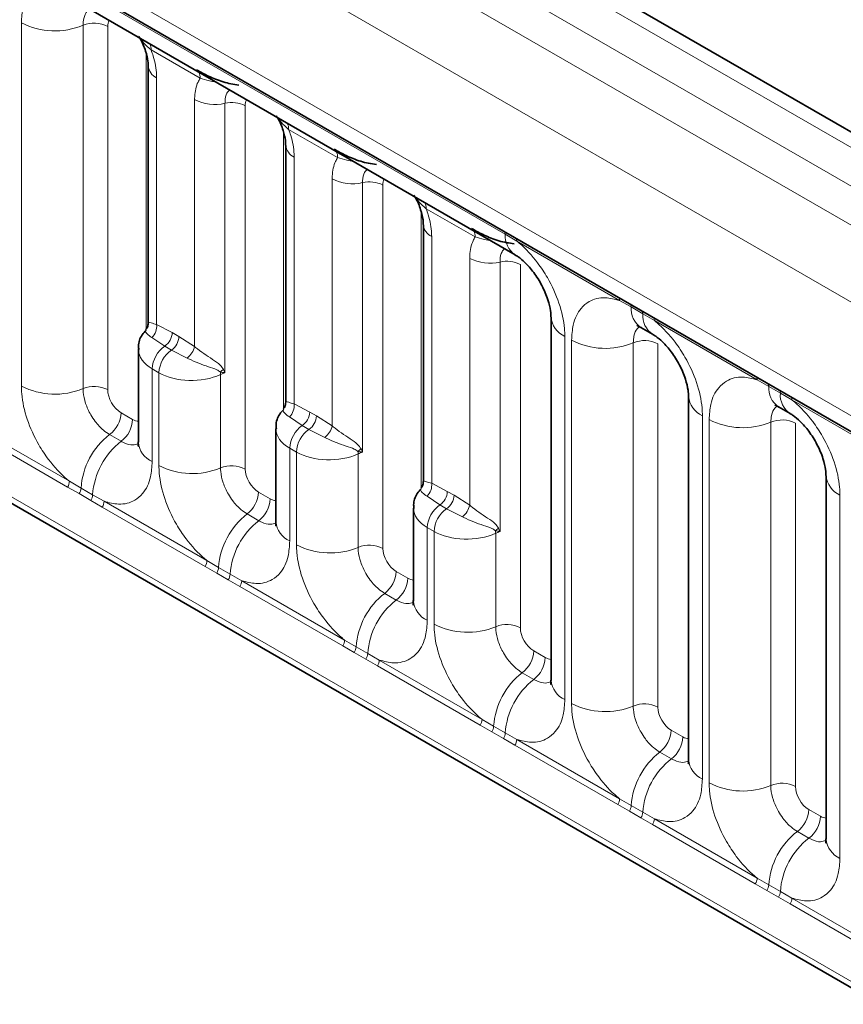
# Model space of a CAD drawing. Units: millimetres. Extents: x 15 to 416, y 5 to 292.
# Drawn here: x 253 to 257, y 262 to 268 of the extents above; entities that cross this region are included whole.
import ezdxf

# ---------------------------------------------------------------- set-up
doc = ezdxf.new("R2010")
doc.units = ezdxf.units.MM

msp = doc.modelspace()

# ---------------------------------------------------------------- linework, layer by layer
at = {"color": 8, "linetype": 'Continuous', "lineweight": 18}
for p, q in [((314.45127998, 233.69196933), (243.95584085, 274.3881201)), ((243.77596534, 274.2878739), (314.27451681, 233.58992642)), ((243.59920217, 274.18223697), (314.0946413, 233.4860862)), ((313.9184897, 233.181328), (243.42488567, 273.87641939)), ((244.05828016, 272.90870643), (313.28509521, 232.94491675)), ((243.42488567, 270.24389254), (313.9184897, 229.54880114)), ((313.28509521, 229.94743425), (244.05828016, 269.91122392)), ((255.10282947, 266.43653351), (252.85636249, 267.73339129)), ((252.54066882, 265.6325404), (252.54066882, 267.55711409)), ((252.86715525, 267.54358208), (252.86715525, 265.61900839)), ((252.99774982, 267.53816928), (252.99774982, 265.61359558)), ((253.20059206, 265.92797305), (253.20059206, 267.39694842)), ((253.48699114, 267.26320394), (253.22753869, 267.41298265)), ((253.25654456, 267.26630904), (253.25654456, 265.95841439)), ((253.45798527, 265.84212515), (253.45798527, 267.15001979)), ((253.61883599, 267.13063938), (253.61883599, 265.70249864)), ((253.72606981, 267.1177191), (253.72606981, 265.19314541)), ((253.92891205, 265.50752288), (253.92891205, 266.97649824)), ((254.21531113, 266.84275376), (253.95585868, 266.99253247)), ((253.98486455, 266.84585886), (253.98486455, 265.53796421)), ((254.18630526, 265.42167497), (254.18630526, 266.72956961)), ((254.34715598, 266.7101892), (254.34715598, 265.28204846)), ((254.45438979, 266.69726892), (254.45438979, 264.77269523)), ((254.65723203, 265.0870727), (254.65723203, 266.55604806)), ((254.94363111, 266.42230358), (254.68417866, 266.5720823)), ((255.16389618, 266.40031645), (255.10282947, 266.43653351)), ((254.71318453, 266.42540868), (254.71318453, 265.11751404)), ((255.70842153, 266.08596865), (255.16389618, 266.40031645)), ((254.91462524, 265.00122479), (254.91462524, 266.30911943)), ((255.07547596, 266.28973902), (255.07547596, 264.86159829)), ((255.18270978, 266.27681874), (255.18270978, 264.35224505)), ((255.76964242, 266.05159058), (255.70842153, 266.08596865)), ((255.83114946, 266.01608333), (255.76964242, 266.05159058)), ((255.89221616, 265.97986627), (255.83114946, 266.01608333)), ((256.43674151, 265.66551847), (255.89221616, 265.97986627)), ((253.25654456, 265.95841439), (253.33947502, 265.91555212)), ((253.33947502, 265.91555212), (253.37505482, 265.89501234)), ((253.29970026, 265.84369397), (253.23191779, 265.88934692)), ((253.37505482, 265.89501234), (253.45798527, 265.84212515)), ((255.41836896, 265.89585316), (255.41836896, 263.97127947)), ((255.45394875, 263.95073969), (255.45394875, 265.87531338)), ((255.78043519, 265.86178137), (255.78043519, 263.93720768)), ((253.33528006, 265.82315419), (253.29970026, 265.84369397)), ((253.41922412, 265.78121728), (253.33528006, 265.82315419)), ((255.91102976, 265.85636857), (255.91102976, 263.93179487)), ((253.233409, 265.7239304), (253.233409, 265.23263)), ((253.2689888, 265.70339062), (253.233409, 265.7239304)), ((253.2689888, 265.21209022), (253.2689888, 265.70339062)), ((253.59547523, 265.69352472), (253.59547523, 265.19855821)), ((256.49796241, 265.63114041), (256.43674151, 265.66551847)), ((256.55946944, 265.59563315), (256.49796241, 265.63114041)), ((256.62053615, 265.55941609), (256.55946944, 265.59563315)), ((257.1650615, 265.2450683), (256.62053615, 265.55941609)), ((253.98486455, 265.53796421), (254.067795, 265.49510194)), ((253.06841743, 265.4911957), (253.12992446, 265.45568845)), ((254.02802025, 265.4232438), (253.96023778, 265.46889674)), ((254.067795, 265.49510194), (254.1033748, 265.47456216)), ((254.1033748, 265.47456216), (254.18630526, 265.42167497)), ((256.14668894, 265.47540298), (256.14668894, 263.55082929)), ((256.18226874, 263.53028951), (256.18226874, 265.4548632)), ((252.78538839, 265.09777152), (252.24086304, 265.41211932)), ((252.25061624, 265.44242491), (252.79514159, 265.12807712)), ((254.06360005, 265.40270402), (254.02802025, 265.4232438)), ((254.14754411, 265.3607671), (254.06360005, 265.40270402)), ((256.50875517, 265.44133119), (256.50875517, 263.5167575)), ((256.63934975, 265.43591839), (256.63934975, 263.51134469)), ((253.00780827, 265.3753902), (253.06931531, 265.33988295)), ((253.96172899, 265.30348022), (253.96172899, 264.81217982)), ((253.99730878, 265.28294044), (253.96172899, 265.30348022)), ((253.99730878, 264.79164004), (253.99730878, 265.28294044)), ((254.32379522, 265.27307454), (254.32379522, 264.77810803)), ((252.84660929, 265.06259562), (252.78538839, 265.09777152)), ((252.79514159, 265.12807712), (252.85636249, 265.09194906)), ((252.85636249, 265.09194906), (252.91786952, 265.05644181)), ((254.71318453, 265.11751404), (254.79611499, 265.07465176)), ((252.90811632, 265.02708837), (252.84660929, 265.06259562)), ((252.96918303, 264.99166914), (252.90811632, 265.02708837)), ((252.91786952, 265.05644181), (252.97893623, 265.02197473)), ((253.79673741, 265.07074553), (253.85824444, 265.03523827)), ((254.75634023, 265.00279362), (254.68855776, 265.04844657)), ((254.79611499, 265.07465176), (254.83169479, 265.05411198)), ((254.83169479, 265.05411198), (254.91462524, 265.00122479)), ((256.87500893, 265.05495281), (256.87500893, 263.13037911)), ((253.51370838, 264.67732135), (252.96918303, 264.99166914)), ((252.97893623, 265.02197473), (253.52346158, 264.70762694)), ((254.79192003, 264.98225384), (254.75634023, 265.00279362)), ((254.87586409, 264.94031692), (254.79192003, 264.98225384)), ((253.73612826, 264.95494003), (253.79763529, 264.91943277)), ((254.69004897, 264.88303004), (254.69004897, 264.39172965)), ((254.72562877, 264.86249026), (254.69004897, 264.88303004)), ((254.72562877, 264.37118987), (254.72562877, 264.86249026)), ((255.0521152, 264.85262437), (255.0521152, 264.35765785)), ((253.57492927, 264.64214545), (253.51370838, 264.67732135)), ((253.52346158, 264.70762694), (253.58468247, 264.67149889)), ((253.58468247, 264.67149889), (253.6461895, 264.63599163)), ((253.63643631, 264.60663819), (253.57492927, 264.64214545)), ((253.6461895, 264.63599163), (253.70725621, 264.60152455)), ((254.5250574, 264.65029535), (254.58656443, 264.61478809)), ((253.69750301, 264.57121896), (253.63643631, 264.60663819)), ((254.24202836, 264.25687117), (253.69750301, 264.57121896)), ((253.70725621, 264.60152455), (254.25178156, 264.28717676)), ((254.46444824, 264.53448985), (254.52595528, 264.49898259)), ((254.30324926, 264.22169527), (254.24202836, 264.25687117)), ((254.25178156, 264.28717676), (254.31300245, 264.25104871)), ((254.31300245, 264.25104871), (254.37450949, 264.21554145)), ((254.36475629, 264.18618802), (254.30324926, 264.22169527)), ((254.37450949, 264.21554145), (254.43557619, 264.18107438)), ((255.25337738, 264.22984517), (255.31488441, 264.19433792)), ((254.425823, 264.15076879), (254.36475629, 264.18618802)), ((254.97034835, 263.83642099), (254.425823, 264.15076879)), ((254.43557619, 264.18107438), (254.98010155, 263.86672658)), ((255.19276823, 264.11403967), (255.25427526, 264.07853242)), ((255.03156924, 263.80124509), (254.97034835, 263.83642099)), ((254.98010155, 263.86672658), (255.04132244, 263.83059853)), ((255.04132244, 263.83059853), (255.10282947, 263.79509128)), ((255.09307627, 263.76573784), (255.03156924, 263.80124509)), ((255.10282947, 263.79509128), (255.16389618, 263.7606242)), ((255.98169737, 263.80939499), (256.0432044, 263.77388774)), ((255.15414298, 263.73031861), (255.09307627, 263.76573784)), ((255.69866833, 263.41597081), (255.15414298, 263.73031861)), ((255.16389618, 263.7606242), (255.70842153, 263.44627641)), ((255.92108821, 263.69358949), (255.98259525, 263.65808224)), ((255.75988923, 263.38079491), (255.69866833, 263.41597081)), ((255.70842153, 263.44627641), (255.76964242, 263.41014835)), ((255.76964242, 263.41014835), (255.83114946, 263.3746411)), ((255.82139626, 263.34528766), (255.75988923, 263.38079491)), ((255.83114946, 263.3746411), (255.89221616, 263.34017402)), ((256.71001735, 263.38894482), (256.77152438, 263.35343756)), ((255.88246297, 263.30986843), (255.82139626, 263.34528766)), ((256.42698832, 262.99552064), (255.88246297, 263.30986843)), ((255.89221616, 263.34017402), (256.43674151, 263.02582623)), ((256.6494082, 263.27313932), (256.71091523, 263.23763206)), ((256.48820921, 262.96034474), (256.42698832, 262.99552064)), ((256.43674151, 263.02582623), (256.49796241, 262.98969818)), ((256.54971624, 262.92483748), (256.48820921, 262.96034474)), ((256.49796241, 262.98969818), (256.55946944, 262.95419092)), ((256.55946944, 262.95419092), (256.62053615, 262.91972384)), ((256.61078295, 262.88941825), (256.54971624, 262.92483748)), ((257.1553083, 262.57507046), (256.61078295, 262.88941825)), ((256.62053615, 262.91972384), (257.1650615, 262.60537605))]:
    msp.add_line(p, q, dxfattribs=at)
at = {"color": 7, "linetype": 'Continuous', "lineweight": 35}
for p, q in [((314.57408079, 233.70383672), (244.07993443, 274.39924119)), ((244.11006702, 272.79424522), (313.33688206, 232.83045555)), ((243.42488567, 270.24389254), (313.9184897, 229.54880114)), ((252.90807225, 267.62491369), (255.15453923, 266.32805591)), ((253.21261058, 267.32753965), (253.21261058, 265.96739965)), ((253.94093056, 266.90708947), (253.94093056, 265.54694947)), ((254.66925055, 266.48663929), (254.66925055, 265.1264993)), ((255.34514565, 265.99790418), (255.34514565, 264.07333048)), ((255.82135218, 265.94311298), (255.88285922, 265.90760573)), ((253.1601857, 265.82723416), (253.1601857, 265.33468102)), ((256.07346564, 265.577454), (256.07346564, 263.6528803)), ((256.54967217, 265.52266281), (256.6111792, 265.48715555)), ((253.88850568, 265.40678398), (253.88850568, 264.91423084)), ((256.80178562, 265.15700382), (256.80178562, 263.23243013)), ((254.61682567, 264.9863338), (254.61682567, 264.49378066))]:
    msp.add_line(p, q, dxfattribs=at)
at = {"color": 8, "linetype": 'Continuous', "lineweight": 18}
for centre, radius, start, end in [((252.71859289, 267.90455263), 0.39034665, 242.88290972, 292.37028582), ((252.92658019, 267.39919386), 0.15613866, 62.88290972, 112.37028582), ((253.16297101, 267.41503292), 0.06460022, 358.18125371, 27.24723292), ((253.28656344, 267.33409244), 0.07413315, 184.15020449, 246.11313926), ((253.42242346, 267.26525421), 0.06460022, 358.18125372, 27.24723292), ((253.5646068, 267.35774867), 0.23349398, 242.8298166, 283.42963026), ((253.65498879, 266.97923318), 0.15566265, 62.8298166, 103.42963026), ((253.891291, 266.99458274), 0.06460022, 358.18125371, 27.24723293), ((254.01488342, 266.91364227), 0.07413315, 184.15020452, 246.11313926), ((254.15074345, 266.84480403), 0.06460022, 358.18125372, 27.24723292), ((254.29292678, 266.93729849), 0.23349398, 242.8298166, 283.42963026), ((254.38330878, 266.558783), 0.15566265, 62.8298166, 103.42963026), ((254.61961098, 266.57413256), 0.06460022, 358.18125371, 27.24723292), ((254.74320341, 266.49319209), 0.07413315, 184.15020452, 246.11313926), ((254.87906343, 266.42435385), 0.06460022, 358.18125371, 27.24723293), ((255.08047578, 266.43716596), 0.02236264, 358.37935386, 38.33591622), ((255.22391453, 266.42784711), 0.12139623, 175.89674398, 235.95329497), ((255.14098346, 266.40164578), 0.02295125, 356.67957603, 38.0925219), ((255.02124677, 266.51684831), 0.23349398, 242.8298166, 283.42963026), ((255.11162876, 266.13833282), 0.15566265, 62.8298166, 103.42963026), ((255.68550881, 266.08729799), 0.02295125, 356.67957603, 38.0925219), ((255.74728873, 266.05222304), 0.02236264, 358.37935386, 38.33591622), ((255.88815059, 266.04151831), 0.11893542, 175.14197948, 235.83099482), ((255.80879576, 266.01671579), 0.02236264, 358.37935386, 38.33591622), ((255.4694146, 266.00964356), 0.12471533, 184.88910541, 245.83930033), ((255.94903448, 266.00585925), 0.11832756, 175.04318209, 236.92623923), ((255.86930345, 265.9811956), 0.02295125, 356.67957603, 38.0925219), ((253.17327762, 265.94917993), 0.08377743, 314.42313993, 6.32834939), ((253.24660241, 265.92002166), 0.09298009, 304.82465434, 357.24473548), ((253.28218221, 265.89948188), 0.09298009, 304.82465434, 357.24473548), ((255.63187283, 266.22275191), 0.39034665, 242.88290971, 292.37028582), ((255.83986013, 265.71739315), 0.15613866, 62.88290972, 112.37028582), ((253.38819668, 265.71648116), 0.15496682, 124.82465434, 177.24473548), ((253.42377648, 265.69594138), 0.15496682, 124.82465434, 177.24473548), ((253.35059174, 265.86768177), 0.11039254, 308.44127519, 346.61420101), ((253.66070856, 265.64143496), 0.09339907, 122.3280833, 135.36107796), ((253.46829628, 265.68884129), 0.12726516, 2.10899488, 8.2307384), ((256.4138288, 265.66684781), 0.02295125, 356.67957603, 38.0925219), ((252.71859289, 265.97997893), 0.39034665, 242.88290972, 292.37028582), ((252.92658019, 265.47462017), 0.15613866, 62.88290971, 112.37028582), ((256.47560872, 265.63177286), 0.02236264, 358.37935386, 38.33591622), ((256.61647057, 265.62106813), 0.11893542, 175.14197948, 235.83099482), ((256.53711575, 265.59626561), 0.02236264, 358.37935386, 38.33591622), ((256.19773459, 265.58919338), 0.12471533, 184.88910541, 245.83930033), ((256.67735447, 265.58540907), 0.11832756, 175.04318209, 236.92623923), ((256.59762343, 265.56074542), 0.02295125, 356.67957603, 38.0925219), ((253.90159761, 265.52872975), 0.08377743, 314.42313993, 6.32834939), ((252.91249655, 265.49903679), 0.15611791, 307.62647038, 357.12108619), ((252.97400358, 265.46352953), 0.15611791, 307.62647038, 357.12108619), ((253.9749224, 265.49957148), 0.09298009, 304.82465434, 357.24473548), ((254.0105022, 265.4790317), 0.09298009, 304.82465434, 357.24473548), ((256.36019281, 265.80230174), 0.39034665, 242.88290971, 292.37028582), ((256.56818012, 265.29694298), 0.15613866, 62.88290972, 112.37028582), ((254.11651666, 265.29603098), 0.15496682, 124.82465434, 177.24473548), ((254.15209646, 265.2754912), 0.15496682, 124.82465434, 177.24473548), ((254.07891172, 265.44723159), 0.11039254, 308.44127519, 346.61420101), ((253.24802053, 265.06486193), 0.3925936, 127.72410274, 176.04371448), ((253.30952756, 265.02935468), 0.3925936, 127.72410274, 176.04371448), ((253.28168214, 265.34456176), 0.12189756, 184.64936952, 246.67077144), ((254.38902854, 265.22098478), 0.09339907, 122.3280833, 135.36107796), ((254.19661626, 265.26839111), 0.12726516, 2.10899488, 8.2307384), ((253.44691287, 265.55952875), 0.39034665, 242.88290971, 292.37028582), ((253.65490018, 265.05416999), 0.15613866, 62.88290971, 112.37028582), ((256.92605457, 265.16874321), 0.12471533, 184.88910541, 245.83930033), ((252.73625664, 265.13030574), 0.05892711, 326.48815127, 357.83255894), ((252.79678679, 265.09544708), 0.0596783, 326.6003424, 356.63970635), ((254.62991759, 265.10827958), 0.08377743, 314.42313993, 6.32834939), ((252.85829382, 265.05993983), 0.0596783, 326.6003424, 356.63970635), ((253.64081654, 265.07858661), 0.15611791, 307.62647038, 357.12108619), ((253.70232357, 265.04307935), 0.15611791, 307.62647038, 357.12108619), ((254.70324238, 265.07912131), 0.09298009, 304.82465434, 357.24473548), ((254.73882218, 265.05858153), 0.09298009, 304.82465434, 357.24473548), ((252.92005128, 265.02420335), 0.05892711, 326.48815127, 357.83255894), ((254.84483665, 264.8755808), 0.15496682, 124.82465434, 177.24473548), ((254.88041645, 264.85504102), 0.15496682, 124.82465434, 177.24473548), ((254.80723171, 265.02678141), 0.11039254, 308.44127519, 346.61420101), ((253.97634051, 264.64441175), 0.3925936, 127.72410274, 176.04371448), ((254.03784755, 264.6089045), 0.3925936, 127.72410274, 176.04371448), ((254.01000212, 264.92411158), 0.12189756, 184.64936952, 246.67077144), ((255.11734853, 264.8005346), 0.09339907, 122.3280833, 135.36107796), ((254.92493625, 264.84794093), 0.12726516, 2.10899488, 8.2307384), ((254.17523286, 265.13907858), 0.39034665, 242.88290971, 292.37028582), ((254.38322016, 264.63371981), 0.15613866, 62.88290971, 112.37028582), ((253.46457663, 264.70985556), 0.05892711, 326.48815127, 357.83255894), ((253.52510677, 264.6749969), 0.0596783, 326.6003424, 356.63970635), ((253.58661381, 264.63948965), 0.0596783, 326.6003424, 356.63970635), ((254.36913652, 264.65813643), 0.15611791, 307.62647038, 357.12108619), ((254.43064355, 264.62262918), 0.15611791, 307.62647038, 357.12108619), ((253.64837126, 264.60375318), 0.05892711, 326.48815127, 357.83255894), ((254.7046605, 264.22396158), 0.3925936, 127.72410274, 176.04371448), ((254.76616753, 264.18845432), 0.3925936, 127.72410274, 176.04371448), ((254.73832211, 264.50366141), 0.12189756, 184.64936952, 246.67077144), ((254.90355284, 264.7186284), 0.39034665, 242.88290971, 292.37028582), ((255.11154015, 264.21326964), 0.15613866, 62.88290971, 112.37028582), ((254.19289661, 264.28940538), 0.05892711, 326.48815127, 357.83255894), ((254.25342676, 264.25454673), 0.0596783, 326.6003424, 356.63970635), ((254.31493379, 264.21903947), 0.0596783, 326.6003424, 356.63970635), ((255.09745651, 264.23768625), 0.15611791, 307.62647038, 357.12108619), ((255.15896354, 264.202179), 0.15611791, 307.62647038, 357.12108619), ((254.37669124, 264.183303), 0.05892711, 326.48815127, 357.83255894), ((255.43298048, 263.8035114), 0.3925936, 127.72410274, 176.04371448), ((255.49448752, 263.76800414), 0.3925936, 127.72410274, 176.04371448), ((255.46969894, 264.08540456), 0.12513714, 185.53689986, 245.7832411), ((255.63187283, 264.29817822), 0.39034665, 242.88290971, 292.37028582), ((255.83986013, 263.79281946), 0.15613866, 62.88290972, 112.37028582), ((254.92121659, 263.8689552), 0.05892711, 326.48815127, 357.83255894), ((254.98174674, 263.83409655), 0.0596783, 326.6003424, 356.63970635), ((255.04325378, 263.7985893), 0.0596783, 326.6003424, 356.63970635), ((255.82577649, 263.81723608), 0.15611791, 307.62647038, 357.12108619), ((255.10501123, 263.76285282), 0.05892711, 326.48815127, 357.83255894), ((255.88728352, 263.78172882), 0.15611791, 307.62647038, 357.12108619), ((256.16130047, 263.38306122), 0.3925936, 127.72410274, 176.04371448), ((256.2228075, 263.34755397), 0.3925936, 127.72410274, 176.04371448), ((256.19801892, 263.66495439), 0.12513714, 185.53689986, 245.7832411), ((256.36019281, 263.87772804), 0.39034665, 242.88290971, 292.37028582), ((256.56818012, 263.37236928), 0.15613866, 62.88290972, 112.37028582), ((255.64953658, 263.44850503), 0.05892711, 326.48815127, 357.83255894), ((255.71006673, 263.41364637), 0.0596783, 326.6003424, 356.63970635), ((255.77157376, 263.37813912), 0.0596783, 326.6003424, 356.63970635), ((256.55409648, 263.3967859), 0.15611791, 307.62647038, 357.12108619), ((255.83333121, 263.34240264), 0.05892711, 326.48815127, 357.83255894), ((256.61560351, 263.36127864), 0.15611791, 307.62647038, 357.12108619), ((256.88962045, 262.96261104), 0.3925936, 127.72410274, 176.04371448), ((256.95112748, 262.92710379), 0.3925936, 127.72410274, 176.04371448), ((256.92633891, 263.24450421), 0.12513714, 185.53689986, 245.7832411), ((256.37785656, 263.02805485), 0.05892711, 326.48815127, 357.83255894), ((256.43838671, 262.99319619), 0.0596783, 326.6003424, 356.63970635), ((256.49989375, 262.95768894), 0.0596783, 326.6003424, 356.63970635), ((256.5616512, 262.92195247), 0.05892711, 326.48815127, 357.83255894)]:
    msp.add_arc(centre, radius, start, end, dxfattribs=at)
for centre, major_axis, ratio, start_param, end_param in [((253.0685036, 267.49722448), (-0.05005688, 0.08671042), 0.5766787367, 0.3423882207, 0.7848702423), ((253.79682359, 267.0767743), (-0.05005688, 0.08671042), 0.5766787367, 0.3423882207, 0.7848702423), ((254.52514357, 266.65632412), (-0.05005688, 0.08671042), 0.5766787367, 0.3423882207, 0.7848702423), ((253.4101857, 265.83025855), (0.24998509, 0.00463337), 0.5892531526, 3.1381747821, 3.9160696995), ((253.44576549, 265.80971877), (0.24998509, 0.00463337), 0.5892531526, 3.9160696995, 5.3435184573), ((253.65535913, 265.64647682), (0.09991972, 0.00650354), 0.6159961399, 1.9046053872, 2.1727746644), ((253.0685036, 265.57284981), (-0.04999592, 0.08660489), 0.5780852102, 0.7860886134, 2.3556669651), ((253.12983828, 265.53744205), (-0.05005688, 0.08671042), 0.5766787367, 2.3568845443, 2.7989588084), ((254.13850568, 265.40980837), (0.24998509, 0.00463337), 0.5892531526, 3.1381747821, 3.9160696994), ((254.17408548, 265.38926859), (0.24998509, 0.00463337), 0.5892531526, 3.9160696995, 5.3435184573), ((254.38367911, 265.22602664), (0.09991972, 0.00650354), 0.6159961399, 1.9046053872, 2.1727746644), ((253.79682359, 265.15239963), (-0.04999592, 0.08660489), 0.5780852102, 0.7860886134, 2.3556669651), ((253.85815827, 265.11699187), (-0.05005688, 0.08671042), 0.5766787367, 2.3568845443, 2.7989588084), ((254.86682567, 264.98935819), (0.24998509, 0.00463337), 0.5892531526, 3.1381747821, 3.9160696995), ((254.90240546, 264.96881841), (0.24998509, 0.00463337), 0.5892531526, 3.9160696995, 5.3435184573), ((255.1119991, 264.80557646), (0.09991972, 0.00650354), 0.6159961399, 1.9046053872, 2.1727746644), ((254.52514357, 264.73194945), (-0.04999592, 0.08660489), 0.5780852102, 0.7860886134, 2.3556669651), ((254.58647825, 264.6965417), (-0.05005688, 0.08671042), 0.5766787367, 2.3568845443, 2.7989588084), ((255.25346356, 264.31149928), (-0.04999592, 0.08660489), 0.5780852102, 0.7860886134, 2.3556669651), ((255.31479824, 264.27609152), (-0.05005688, 0.08671042), 0.5766787367, 2.3568845443, 2.7989588084), ((255.98178354, 263.8910491), (-0.04999592, 0.08660489), 0.5780852102, 0.7860886134, 2.3556669651), ((256.04311822, 263.85564134), (-0.05005688, 0.08671042), 0.5766787367, 2.3568845443, 2.7989588084), ((256.71010353, 263.47059892), (-0.04999592, 0.08660489), 0.5780852102, 0.7860886134, 2.3556669651), ((256.77143821, 263.43519116), (-0.05005688, 0.08671042), 0.5766787367, 2.3568845443, 2.7989588084)]:
    msp.add_ellipse(centre, major_axis=major_axis, ratio=ratio, start_param=start_param, end_param=end_param, dxfattribs=at)
for points, knots in [([(252.54066882, 267.55711409), (252.54241521, 267.58492569), (252.54663778, 267.65217072), (252.58128138, 267.72152663), (252.63972066, 267.77120902), (252.70949253, 267.78993107), (252.7694212, 267.77442452), (252.79514159, 267.76776936)], [0, 0, 0, 0, 0.1727639725, 0.4177221504, 0.5710003272, 0.8158804331, 1, 1, 1, 1]), ([(252.90078015, 267.62822384), (252.8969718, 267.62530027), (252.88289695, 267.6144954), (252.86996795, 267.58571762), (252.86797827, 267.55591131), (252.86715525, 267.54358208)], [0, 0, 0, 0, 0.1786505493, 0.6602529331, 1, 1, 1, 1]), ([(253.22753869, 267.41298265), (253.21341763, 267.42532611), (253.19059036, 267.44527982), (253.17743001, 267.46485027), (253.17241072, 267.47231434)], [0, 0, 0, 0, 0.6186050167, 1, 1, 1, 1]), ([(253.22753869, 267.41298265), (253.23136932, 267.40208063), (253.24701117, 267.35756371), (253.25588087, 267.3072018), (253.25645888, 267.27158855), (253.25654456, 267.26630904)], [0, 0, 0, 0, 0.2164495465, 0.8838419595, 1, 1, 1, 1]), ([(253.45798527, 267.15001979), (253.45807096, 267.15520037), (253.45864897, 267.19014627), (253.46751867, 267.23026743), (253.48316052, 267.25672466), (253.48699114, 267.26320394)], [0, 0, 0, 0, 0.1161580405, 0.7835504536, 1, 1, 1, 1]), ([(253.57151844, 267.24191436), (253.55940771, 267.24433924), (253.52765394, 267.25069715), (253.50253182, 267.25842405), (253.48699114, 267.26320394)], [0, 0, 0, 0, 0.3813949833, 1, 1, 1, 1]), ([(253.64302993, 267.20063166), (253.63803948, 267.19588927), (253.6238391, 267.18239474), (253.6192777, 267.15393533), (253.61889303, 267.13364736), (253.61883599, 267.13063938)], [0, 0, 0, 0, 0.3157790809, 0.8985543472, 1, 1, 1, 1]), ([(253.95585868, 266.99253247), (253.94173762, 267.00487593), (253.91891035, 267.02482964), (253.90574999, 267.04440009), (253.9007307, 267.05186417)], [0, 0, 0, 0, 0.6186050167, 1, 1, 1, 1]), ([(253.95585868, 266.99253247), (253.95968931, 266.98163045), (253.97533115, 266.93711353), (253.98420085, 266.88675162), (253.98477886, 266.85113837), (253.98486455, 266.84585886)], [0, 0, 0, 0, 0.2164495465, 0.8838419595, 1, 1, 1, 1]), ([(254.18630526, 266.72956961), (254.18639095, 266.73475019), (254.18696895, 266.76969609), (254.19583865, 266.80981726), (254.2114805, 266.83627449), (254.21531113, 266.84275376)], [0, 0, 0, 0, 0.1161580405, 0.7835504536, 1, 1, 1, 1]), ([(254.29983843, 266.82146418), (254.2877277, 266.82388906), (254.25597393, 266.83024698), (254.2308518, 266.83797387), (254.21531113, 266.84275376)], [0, 0, 0, 0, 0.3813949833, 1, 1, 1, 1]), ([(254.37134991, 266.78018148), (254.36635947, 266.77543909), (254.35215908, 266.76194457), (254.34759769, 266.73348515), (254.34721301, 266.71319718), (254.34715598, 266.7101892)], [0, 0, 0, 0, 0.3157790809, 0.8985543472, 1, 1, 1, 1]), ([(254.68417866, 266.5720823), (254.6700576, 266.58442576), (254.64723033, 266.60437946), (254.63406998, 266.62394992), (254.62905068, 266.63141399)], [0, 0, 0, 0, 0.6186050167, 1, 1, 1, 1]), ([(254.68417866, 266.5720823), (254.68800929, 266.56118027), (254.70365114, 266.51666335), (254.71252084, 266.46630144), (254.71309885, 266.4306882), (254.71318453, 266.42540868)], [0, 0, 0, 0, 0.2164495465, 0.8838419595, 1, 1, 1, 1]), ([(254.91462524, 266.30911943), (254.91471093, 266.31430002), (254.91528894, 266.34924591), (254.92415864, 266.38936708), (254.93980048, 266.41582431), (254.94363111, 266.42230358)], [0, 0, 0, 0, 0.1161580405, 0.7835504535, 1, 1, 1, 1]), ([(255.02815841, 266.401014), (255.01604768, 266.40343888), (254.98429391, 266.4097968), (254.95917179, 266.41752369), (254.94363111, 266.42230358)], [0, 0, 0, 0, 0.3813949833, 1, 1, 1, 1]), ([(255.16389618, 266.40031645), (255.16826569, 266.39672674), (255.20719717, 266.36474311), (255.26535679, 266.30190463), (255.33791848, 266.19234435), (255.3924795, 266.07174834), (255.41636697, 265.96468837), (255.41797122, 265.90952867), (255.41836896, 265.89585316)], [0, 0, 0, 0, 0.0309785088, 0.2760125757, 0.4293382388, 0.6742942096, 0.9192491379, 1, 1, 1, 1]), ([(255.09966989, 266.3597313), (255.09467945, 266.35498892), (255.08047907, 266.34149439), (255.07591767, 266.31303498), (255.075533, 266.29274701), (255.07547596, 266.28973902)], [0, 0, 0, 0, 0.3157790809, 0.8985543472, 1, 1, 1, 1]), ([(255.45394875, 265.87531338), (255.45569515, 265.90312498), (255.45991772, 265.97037001), (255.49456132, 266.03972592), (255.55300059, 266.0894083), (255.62277247, 266.10813036), (255.68270114, 266.09262381), (255.70842153, 266.08596865)], [0, 0, 0, 0, 0.1727639725, 0.4177221504, 0.5710003272, 0.8158804331, 1, 1, 1, 1]), ([(253.21427407, 265.96741488), (253.21398003, 265.96876551), (253.21321777, 265.97226683), (253.22565911, 265.96762877), (253.24636747, 265.96145063), (253.25654456, 265.95841439)], [0, 0, 0, 0, 0.242061787, 0.6275124009, 1, 1, 1, 1]), ([(255.89221616, 265.97986627), (255.89658567, 265.97627656), (255.93551715, 265.94429293), (255.99367678, 265.88145445), (256.06623847, 265.77189417), (256.12079948, 265.65129817), (256.14468695, 265.54423819), (256.1462912, 265.4890785), (256.14668894, 265.47540298)], [0, 0, 0, 0, 0.0309785088, 0.2760125757, 0.4293382388, 0.6742942096, 0.9192491379, 1, 1, 1, 1]), ([(253.23191779, 265.88934692), (253.22281348, 265.89587378), (253.2049318, 265.90869313), (253.1956375, 265.92428996), (253.199032, 265.92844789), (253.20041205, 265.93013833)], [0, 0, 0, 0, 0.3810148222, 0.7483472896, 1, 1, 1, 1]), ([(255.81406009, 265.94642313), (255.81025173, 265.94349956), (255.79617689, 265.93269469), (255.78324789, 265.90391691), (255.78125821, 265.8741106), (255.78043519, 265.86178137)], [0, 0, 0, 0, 0.1786505493, 0.6602529331, 1, 1, 1, 1]), ([(253.45798527, 265.84212515), (253.4597232, 265.84064766), (253.47441217, 265.82815989), (253.50697779, 265.80443255), (253.55336925, 265.77362759), (253.59157315, 265.74844805), (253.60531138, 265.72833626), (253.61076186, 265.72035715)], [0, 0, 0, 0, 0.0353939148, 0.2991501822, 0.5621088456, 0.8262720448, 1, 1, 1, 1]), ([(253.59425055, 265.70706056), (253.5881471, 265.71139322), (253.57119428, 265.72342752), (253.52988505, 265.7349796), (253.4779246, 265.75370989), (253.44007169, 265.77020026), (253.42150585, 265.78001149), (253.41922412, 265.78121728)], [0, 0, 0, 0, 0.1402068443, 0.3894357945, 0.6625462513, 0.9585271861, 1, 1, 1, 1]), ([(253.61883599, 265.70249864), (253.61857699, 265.70255592), (253.61002198, 265.70444795), (253.60201506, 265.70577433), (253.59425055, 265.70706056)], [0, 0, 0, 0, 0.0302756608, 1, 1, 1, 1]), ([(253.61076186, 265.72035715), (253.61336956, 265.71465894), (253.61609875, 265.70869525), (253.61871934, 265.70276273), (253.61883599, 265.70249864)], [0, 0, 0, 0, 0.9554839564, 1, 1, 1, 1]), ([(256.18226874, 265.4548632), (256.18401513, 265.4826748), (256.18823771, 265.54991983), (256.2228813, 265.61927574), (256.28132058, 265.66895813), (256.35109245, 265.68768018), (256.41102112, 265.67217363), (256.43674151, 265.66551847)], [0, 0, 0, 0, 0.1727639725, 0.4177221504, 0.5710003272, 0.8158804331, 1, 1, 1, 1]), ([(252.79514159, 265.12807712), (252.79077208, 265.13166683), (252.7518406, 265.16365045), (252.69368098, 265.22648893), (252.62111929, 265.33604921), (252.56655827, 265.45664522), (252.54267081, 265.56370519), (252.54106655, 265.61886489), (252.54066882, 265.6325404)], [0, 0, 0, 0, 0.0309785088, 0.2760125757, 0.4293382388, 0.6742942096, 0.9192491379, 1, 1, 1, 1]), ([(252.86715525, 265.61900839), (252.86733252, 265.61291213), (252.86804744, 265.58832696), (252.87869294, 265.54062453), (252.90300267, 265.48685102), (252.93534605, 265.43812526), (252.96978159, 265.40041332), (252.99668133, 265.38271219), (253.00780827, 265.3753902)], [0, 0, 0, 0, 0.0707389361, 0.2852782964, 0.4997743167, 0.6340310784, 0.8486187973, 1, 1, 1, 1]), ([(253.94259406, 265.5469647), (253.94230002, 265.54831533), (253.94153775, 265.55181665), (253.9539791, 265.54717859), (253.97468746, 265.54100045), (253.98486455, 265.53796421)], [0, 0, 0, 0, 0.242061787, 0.6275124009, 1, 1, 1, 1]), ([(256.62053615, 265.55941609), (256.62490566, 265.55582638), (256.66383714, 265.52384275), (256.72199676, 265.46100427), (256.79455845, 265.351444), (256.84911947, 265.23084799), (256.87300693, 265.12378801), (256.87461119, 265.06862832), (256.87500893, 265.05495281)], [0, 0, 0, 0, 0.0309785088, 0.2760125757, 0.4293382388, 0.6742942096, 0.9192491379, 1, 1, 1, 1]), ([(253.96023778, 265.46889674), (253.95113347, 265.47542361), (253.93325178, 265.48824295), (253.92395748, 265.50383979), (253.92735198, 265.50799772), (253.92873204, 265.50968815)], [0, 0, 0, 0, 0.38101482223, 0.74834728961, 1, 1, 1, 1]), ([(256.54238008, 265.52597296), (256.53857172, 265.52304938), (256.52449687, 265.51224451), (256.51156788, 265.48346673), (256.50957819, 265.45366042), (256.50875517, 265.44133119)], [0, 0, 0, 0, 0.1786505493, 0.6602529331, 1, 1, 1, 1]), ([(254.18630526, 265.42167497), (254.18804318, 265.42019748), (254.20273216, 265.40770971), (254.23529777, 265.38398237), (254.28168923, 265.35317742), (254.31989314, 265.32799787), (254.33363137, 265.30788608), (254.33908184, 265.29990697)], [0, 0, 0, 0, 0.03539391476, 0.29915018222, 0.56210884561, 0.82627204476, 1, 1, 1, 1]), ([(253.06931531, 265.33988295), (253.07449485, 265.33711283), (253.09538307, 265.3259414), (253.12834323, 265.31683812), (253.14999031, 265.32446419), (253.15929324, 265.32774153)], [0, 0, 0, 0, 0.1582662389, 0.6382612674, 1, 1, 1, 1]), ([(254.32257054, 265.28661038), (254.31646709, 265.29094304), (254.29951427, 265.30297734), (254.25820504, 265.31452942), (254.20624459, 265.33325971), (254.16839167, 265.34975008), (254.14982584, 265.35956131), (254.14754411, 265.3607671)], [0, 0, 0, 0, 0.1402068443, 0.3894357945, 0.6625462513, 0.9585271861, 1, 1, 1, 1]), ([(254.33908184, 265.29990697), (254.34168954, 265.29420876), (254.34441874, 265.28824507), (254.34703932, 265.28231255), (254.34715598, 265.28204846)], [0, 0, 0, 0, 0.9554839564, 1, 1, 1, 1]), ([(254.34715598, 265.28204846), (254.34689697, 265.28210574), (254.33834197, 265.28399777), (254.33033505, 265.28532415), (254.32257054, 265.28661038)], [0, 0, 0, 0, 0.0302756608, 1, 1, 1, 1]), ([(253.233409, 265.23263), (253.23166261, 265.20481841), (253.22744003, 265.13757337), (253.19279644, 265.06821747), (253.13435716, 265.01853508), (253.06458529, 264.99981302), (253.00465662, 265.01531958), (252.97893623, 265.02197473)], [0, 0, 0, 0, 0.1727639725, 0.4177221504, 0.5710003272, 0.8158804331, 1, 1, 1, 1]), ([(253.52346158, 264.70762694), (253.51909207, 264.71121665), (253.48016059, 264.74320028), (253.42200096, 264.80603876), (253.34943927, 264.91559903), (253.29487826, 265.03619504), (253.27099079, 265.14325502), (253.26938654, 265.19841471), (253.2689888, 265.21209022)], [0, 0, 0, 0, 0.0309785088, 0.2760125757, 0.4293382388, 0.6742942096, 0.9192491379, 1, 1, 1, 1]), ([(253.59547523, 265.19855821), (253.59565251, 265.19246196), (253.59636743, 265.16787678), (253.60701292, 265.12017435), (253.63132265, 265.06640084), (253.66366604, 265.01767509), (253.69810157, 264.97996315), (253.72500132, 264.96226201), (253.73612826, 264.95494003)], [0, 0, 0, 0, 0.0707389361, 0.2852782964, 0.4997743167, 0.6340310784, 0.8486187973, 1, 1, 1, 1]), ([(254.68855776, 265.04844657), (254.67945345, 265.05497343), (254.66157177, 265.06779277), (254.65227747, 265.08338961), (254.65567197, 265.08754754), (254.65705202, 265.08923797)], [0, 0, 0, 0, 0.3810148222, 0.7483472896, 1, 1, 1, 1]), ([(254.67091404, 265.12651453), (254.67062, 265.12786516), (254.66985774, 265.13136648), (254.68229908, 265.12672841), (254.70300744, 265.12055027), (254.71318453, 265.11751404)], [0, 0, 0, 0, 0.242061787, 0.6275124009, 1, 1, 1, 1]), ([(254.91462524, 265.00122479), (254.91636317, 264.9997473), (254.93105214, 264.98725953), (254.96361775, 264.96353219), (255.01000922, 264.93272724), (255.04821312, 264.90754769), (255.06195135, 264.8874359), (255.06740183, 264.8794568)], [0, 0, 0, 0, 0.0353939148, 0.2991501822, 0.5621088456, 0.8262720448, 1, 1, 1, 1]), ([(255.05089052, 264.8661602), (255.04478707, 264.87049286), (255.02783425, 264.88252716), (254.98652502, 264.89407924), (254.93456457, 264.91280954), (254.89671166, 264.92929991), (254.87814582, 264.93911113), (254.87586409, 264.94031692)], [0, 0, 0, 0, 0.1402068443, 0.3894357945, 0.6625462513, 0.9585271861, 1, 1, 1, 1]), ([(253.79763529, 264.91943277), (253.80281483, 264.91666265), (253.82370305, 264.90549122), (253.85666321, 264.89638795), (253.8783103, 264.90401402), (253.88761322, 264.90729135)], [0, 0, 0, 0, 0.1582662389, 0.6382612674, 1, 1, 1, 1]), ([(255.06740183, 264.8794568), (255.07000953, 264.87375859), (255.07273872, 264.8677949), (255.07535931, 264.86186238), (255.07547596, 264.86159829)], [0, 0, 0, 0, 0.9554839564, 1, 1, 1, 1]), ([(255.07547596, 264.86159829), (255.07521696, 264.86165557), (255.06666195, 264.86354759), (255.05865503, 264.86487398), (255.05089052, 264.8661602)], [0, 0, 0, 0, 0.0302756608, 1, 1, 1, 1]), ([(253.96172899, 264.81217982), (253.95998259, 264.78436823), (253.95576002, 264.7171232), (253.92111643, 264.64776729), (253.86267715, 264.5980849), (253.79290528, 264.57936285), (253.7329766, 264.5948694), (253.70725621, 264.60152455)], [0, 0, 0, 0, 0.1727639725, 0.4177221504, 0.5710003272, 0.8158804331, 1, 1, 1, 1]), ([(254.25178156, 264.28717676), (254.24741205, 264.29076647), (254.20848057, 264.3227501), (254.15032095, 264.38558858), (254.07775926, 264.49514885), (254.02319824, 264.61574486), (253.99931078, 264.72280484), (253.99770652, 264.77796453), (253.99730878, 264.79164004)], [0, 0, 0, 0, 0.0309785088, 0.2760125757, 0.4293382388, 0.6742942096, 0.9192491379, 1, 1, 1, 1]), ([(254.32379522, 264.77810803), (254.32397249, 264.77201178), (254.32468741, 264.7474266), (254.3353329, 264.69972417), (254.35964264, 264.64595067), (254.39198602, 264.59722491), (254.42642156, 264.55951297), (254.4533213, 264.54181183), (254.46444824, 264.53448985)], [0, 0, 0, 0, 0.0707389361, 0.2852782964, 0.4997743167, 0.6340310784, 0.8486187973, 1, 1, 1, 1]), ([(254.52595528, 264.49898259), (254.53113482, 264.49621247), (254.55202304, 264.48504104), (254.5849832, 264.47593777), (254.60663028, 264.48356384), (254.61593321, 264.48684117)], [0, 0, 0, 0, 0.1582662389, 0.6382612674, 1, 1, 1, 1]), ([(254.69004897, 264.39172965), (254.68830258, 264.36391805), (254.68408, 264.29667302), (254.64943641, 264.22731711), (254.59099713, 264.17763472), (254.52122526, 264.15891267), (254.46129659, 264.17441922), (254.43557619, 264.18107438)], [0, 0, 0, 0, 0.1727639725, 0.4177221504, 0.5710003272, 0.8158804331, 1, 1, 1, 1]), ([(254.98010155, 263.86672658), (254.97573204, 263.87031629), (254.93680056, 263.90229992), (254.87864093, 263.9651384), (254.80607924, 264.07469868), (254.75151823, 264.19529468), (254.72763076, 264.30235466), (254.7260265, 264.35751436), (254.72562877, 264.37118987)], [0, 0, 0, 0, 0.0309785088, 0.2760125757, 0.4293382388, 0.6742942096, 0.9192491379, 1, 1, 1, 1]), ([(255.0521152, 264.35765785), (255.05229248, 264.3515616), (255.0530074, 264.32697643), (255.06365289, 264.27927399), (255.08796262, 264.22550049), (255.12030601, 264.17677473), (255.15474154, 264.13906279), (255.18164128, 264.12136166), (255.19276823, 264.11403967)], [0, 0, 0, 0, 0.07073893611, 0.28527829637, 0.49977431669, 0.63403107843, 0.84861879729, 1, 1, 1, 1]), ([(255.25427526, 264.07853242), (255.2594548, 264.0757623), (255.28034302, 264.06459087), (255.31330318, 264.05548759), (255.33495026, 264.06311366), (255.34425319, 264.066391)], [0, 0, 0, 0, 0.1582662389, 0.6382612674, 1, 1, 1, 1]), ([(255.41836896, 263.97127947), (255.41662256, 263.94346787), (255.41239999, 263.87622284), (255.37775639, 263.80686693), (255.31931712, 263.75718455), (255.24954524, 263.73846249), (255.18961657, 263.75396904), (255.16389618, 263.7606242)], [0, 0, 0, 0, 0.17276397253, 0.41772215038, 0.57100032719, 0.81588043307, 1, 1, 1, 1]), ([(255.70842153, 263.44627641), (255.70405202, 263.44986612), (255.66512054, 263.48184974), (255.60696092, 263.54468822), (255.53439923, 263.6542485), (255.47983821, 263.77484451), (255.45595074, 263.88190448), (255.45434649, 263.93706418), (255.45394875, 263.95073969)], [0, 0, 0, 0, 0.0309785088, 0.2760125757, 0.4293382388, 0.6742942096, 0.9192491379, 1, 1, 1, 1]), ([(255.78043519, 263.93720768), (255.78061246, 263.93111142), (255.78132738, 263.90652625), (255.79197287, 263.85882382), (255.81628261, 263.80505031), (255.84862599, 263.75632455), (255.88306153, 263.71861261), (255.90996127, 263.70091148), (255.92108821, 263.69358949)], [0, 0, 0, 0, 0.0707389361, 0.2852782964, 0.4997743167, 0.6340310784, 0.8486187973, 1, 1, 1, 1]), ([(255.98259525, 263.65808224), (255.98777479, 263.65531212), (256.00866301, 263.64414069), (256.04162316, 263.63503741), (256.06327025, 263.64266348), (256.07257318, 263.64594082)], [0, 0, 0, 0, 0.1582662389, 0.6382612674, 1, 1, 1, 1]), ([(256.14668894, 263.55082929), (256.14494254, 263.5230177), (256.14071997, 263.45577266), (256.10607638, 263.38641676), (256.0476371, 263.33673437), (255.97786523, 263.31801231), (255.91793656, 263.33351887), (255.89221616, 263.34017402)], [0, 0, 0, 0, 0.17276397253, 0.41772215038, 0.57100032719, 0.81588043307, 1, 1, 1, 1]), ([(256.43674151, 263.02582623), (256.43237201, 263.02941594), (256.39344052, 263.06139957), (256.3352809, 263.12423805), (256.26271921, 263.23379832), (256.2081582, 263.35439433), (256.18427073, 263.46145431), (256.18266647, 263.516614), (256.18226874, 263.53028951)], [0, 0, 0, 0, 0.0309785088, 0.2760125757, 0.4293382388, 0.6742942096, 0.9192491379, 1, 1, 1, 1]), ([(256.50875517, 263.5167575), (256.50893245, 263.51066125), (256.50964737, 263.48607607), (256.52029286, 263.43837364), (256.54460259, 263.38460013), (256.57694597, 263.33587438), (256.61138151, 263.29816244), (256.63828125, 263.2804613), (256.6494082, 263.27313932)], [0, 0, 0, 0, 0.0707389361, 0.2852782964, 0.4997743167, 0.6340310784, 0.8486187973, 1, 1, 1, 1]), ([(256.71091523, 263.23763206), (256.71609477, 263.23486194), (256.73698299, 263.22369051), (256.76994315, 263.21458724), (256.79159023, 263.2222133), (256.80089316, 263.22549064)], [0, 0, 0, 0, 0.1582662389, 0.6382612674, 1, 1, 1, 1]), ([(256.87500893, 263.13037911), (256.87326253, 263.10256752), (256.86903996, 263.03532248), (256.83439636, 262.96596658), (256.77595708, 262.91628419), (256.70618521, 262.89756214), (256.64625654, 262.91306869), (256.62053615, 262.91972384)], [0, 0, 0, 0, 0.1727639725, 0.4177221504, 0.5710003272, 0.8158804331, 1, 1, 1, 1])]:
    msp.add_open_spline(points, degree=3, knots=knots, dxfattribs=at)
at = {"color": 7, "linetype": 'Continuous', "lineweight": 35}
for points, knots in [([(253.1614196, 267.48523822), (253.1643156, 267.48095669), (253.18066789, 267.45678103), (253.19890655, 267.40930576), (253.2118117, 267.35764837), (253.21175969, 267.33688878), (253.21173963, 267.32888372)], [0, 0, 0, 0, 0.0811023289, 0.4579450417, 0.7909794776, 1, 1, 1, 1]), ([(253.69290888, 267.22738612), (253.67865735, 267.22918254), (253.63656836, 267.23448789), (253.56940596, 267.2556293), (253.50592363, 267.28638592), (253.47798433, 267.30271668), (253.46808671, 267.30850192)], [0, 0, 0, 0, 0.1715192312, 0.5065472017, 0.825192278, 1, 1, 1, 1]), ([(253.88973958, 267.06478804), (253.89263558, 267.06050651), (253.90898787, 267.03633085), (253.92722654, 266.98885559), (253.94013168, 266.9371982), (253.94007967, 266.9164386), (253.94005962, 266.90843354)], [0, 0, 0, 0, 0.0811023238, 0.4579450368, 0.7909794731, 1, 1, 1, 1]), ([(254.42122886, 266.80693594), (254.40697734, 266.80873236), (254.36488834, 266.81403771), (254.29772595, 266.83517913), (254.23424361, 266.86593574), (254.20630431, 266.8822665), (254.1964067, 266.88805174)], [0, 0, 0, 0, 0.1715192312, 0.5065472017, 0.825192278, 1, 1, 1, 1]), ([(254.61805957, 266.64433786), (254.62095557, 266.64005634), (254.63730786, 266.61588067), (254.65554652, 266.56840541), (254.66845166, 266.51674802), (254.66839966, 266.49598842), (254.6683796, 266.48798336)], [0, 0, 0, 0, 0.08110232379, 0.45794503678, 0.79097947314, 1, 1, 1, 1]), ([(255.14978554, 266.38647974), (255.13658627, 266.38811674), (255.09510316, 266.39326156), (255.02854169, 266.41363361), (254.96374467, 266.44484771), (254.93523767, 266.46149521), (254.92481478, 266.46758197)], [0, 0, 0, 0, 0.1585255323, 0.4982195577, 0.8165361811, 1, 1, 1, 1]), ([(255.15564656, 266.32656947), (255.16060349, 266.3238345), (255.17439265, 266.31622637), (255.21051279, 266.28579055), (255.25570359, 266.2342266), (255.29938292, 266.16456536), (255.32970512, 266.09250257), (255.34391785, 266.03198464), (255.34436336, 266.00887487), (255.3445548, 265.99894465)], [0, 0, 0, 0, 0.0763691596, 0.2124430096, 0.3724503247, 0.547692803, 0.7260428047, 0.8822812089, 1, 1, 1, 1]), ([(253.2119435, 265.96770292), (253.21178781, 265.96343725), (253.21138112, 265.95229505), (253.20621882, 265.93917662), (253.19982718, 265.93318421), (253.19862299, 265.93205524)], [0, 0, 0, 0, 0.3348654662, 0.8746881912, 1, 1, 1, 1]), ([(253.20155806, 265.92911655), (253.19404263, 265.92106991), (253.17211021, 265.89758726), (253.15844815, 265.85851799), (253.16198873, 265.83147569), (253.1627849, 265.82539471)], [0, 0, 0, 0, 0.2877839979, 0.8398444914, 1, 1, 1, 1]), ([(255.80126819, 265.9524338), (255.80140049, 265.95275718), (255.80163489, 265.95333016), (255.81604573, 265.94539842), (255.82232321, 265.94194329)], [0, 0, 0, 0, 0.56439182095, 1, 1, 1, 1]), ([(255.88385906, 265.90618388), (255.88884859, 265.903432), (255.90266818, 265.89581007), (255.93883039, 265.86534378), (255.98402432, 265.81377535), (256.02770269, 265.74411549), (256.05802516, 265.67205232), (256.07223783, 265.61153447), (256.07268334, 265.58842469), (256.07287478, 265.57849447)], [0, 0, 0, 0, 0.0768502505, 0.2128532238, 0.3727771959, 0.5479283959, 0.7261855006, 0.882342525, 1, 1, 1, 1]), ([(253.92987805, 265.50866637), (253.92236261, 265.50061973), (253.90043019, 265.47713709), (253.88676813, 265.43806781), (253.89030872, 265.41102551), (253.89110489, 265.40494453)], [0, 0, 0, 0, 0.28778399789, 0.83984449144, 1, 1, 1, 1]), ([(253.94026349, 265.54725275), (253.94010779, 265.54298707), (253.9397011, 265.53184488), (253.9345388, 265.51872644), (253.92814716, 265.51273403), (253.92694297, 265.51160506)], [0, 0, 0, 0, 0.3348654661, 0.8746881912, 1, 1, 1, 1]), ([(256.52958818, 265.53198362), (256.52972047, 265.53230701), (256.52995488, 265.53287998), (256.54436572, 265.52494825), (256.55064319, 265.52149311)], [0, 0, 0, 0, 0.5643918209, 1, 1, 1, 1]), ([(256.61217904, 265.48573371), (256.61716858, 265.48298182), (256.63098816, 265.47535989), (256.66715038, 265.4448936), (256.71234431, 265.39332517), (256.75602267, 265.32366531), (256.78634514, 265.25160214), (256.80055781, 265.19108429), (256.80100333, 265.16797451), (256.80119477, 265.15804429)], [0, 0, 0, 0, 0.0768502505, 0.2128532238, 0.3727771959, 0.5479283959, 0.7261855006, 0.882342525, 1, 1, 1, 1]), ([(253.15938866, 265.33664331), (253.15934478, 265.32937585), (253.15924021, 265.31205513), (253.15875126, 265.31296482), (253.15846746, 265.31349283)], [0, 0, 0, 0, 0.4195820772, 1, 1, 1, 1]), ([(254.65819803, 265.08821619), (254.6506826, 265.08016955), (254.62875018, 265.05668691), (254.61508812, 265.01761763), (254.6186287, 264.99057534), (254.61942487, 264.98449435)], [0, 0, 0, 0, 0.2877839979, 0.8398444914, 1, 1, 1, 1]), ([(254.66858347, 265.12680257), (254.66842778, 265.12253689), (254.66802109, 265.1113947), (254.66285879, 265.09827626), (254.65646715, 265.09228385), (254.65526296, 265.09115488)], [0, 0, 0, 0, 0.3348654661, 0.8746881912, 1, 1, 1, 1]), ([(253.88770864, 264.91619314), (253.88766477, 264.90892567), (253.8875602, 264.89160495), (253.88707124, 264.89251465), (253.88678744, 264.89304265)], [0, 0, 0, 0, 0.4195820772, 1, 1, 1, 1]), ([(254.61602863, 264.49574296), (254.61598475, 264.48847549), (254.61588018, 264.47115477), (254.61539123, 264.47206447), (254.61510743, 264.47259247)], [0, 0, 0, 0, 0.41958207716, 1, 1, 1, 1]), ([(255.3443499, 264.07541334), (255.34430583, 264.06809471), (255.34420118, 264.05071727), (255.3437111, 264.05161985), (255.34342741, 264.0521423)], [0, 0, 0, 0, 0.4211569453, 1, 1, 1, 1]), ([(256.07266989, 263.65496317), (256.07262581, 263.64764453), (256.07252116, 263.63026709), (256.07203108, 263.63116967), (256.0717474, 263.63169212)], [0, 0, 0, 0, 0.4211569453, 1, 1, 1, 1]), ([(256.80098987, 263.23451299), (256.8009458, 263.22719436), (256.80084115, 263.20981691), (256.80035106, 263.21071949), (256.80006738, 263.21124194)], [0, 0, 0, 0, 0.4211569453, 1, 1, 1, 1])]:
    msp.add_open_spline(points, degree=3, knots=knots, dxfattribs=at)

doc.saveas('drawing.dxf')
